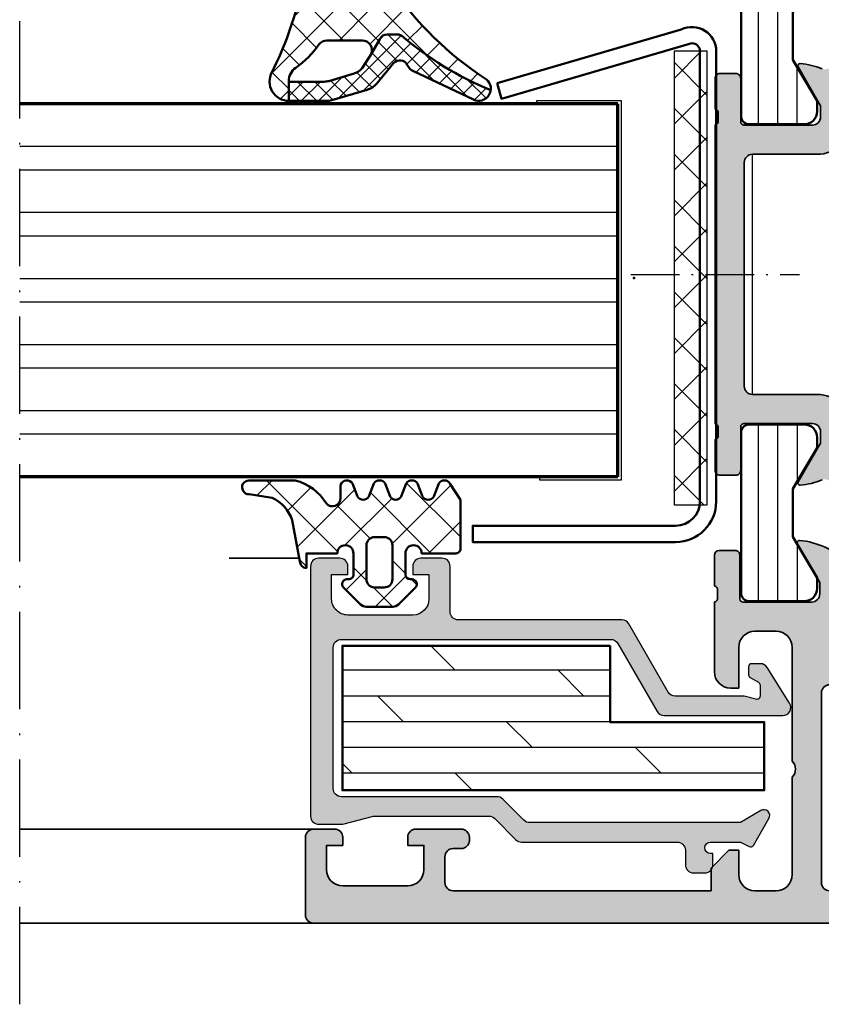
# Model space of a CAD drawing. Units: millimetres. Extents: x 2530 to 23610, y 389 to 3500.
# Drawn here: x 7034 to 7084, y 1867 to 1928 of the extents above; entities that cross this region are included whole.
import ezdxf

# ---------------------------------------------------------------- set-up
doc = ezdxf.new("R2010")
doc.units = ezdxf.units.MM
doc.linetypes.add('ACAD_ISO10W100', pattern=[18, 12, -3, 0, -3])
for name, color, linetype, lineweight in [('S01_Bemaßung', 6, 'Continuous', 25), ('S02_Beschriftung', 1, 'Continuous', 25), ('S03_AL_Kontur', 250, 'Continuous', 35), ('S04_AL_Schraffur', 250, 'Continuous', 25), ('S05_EPDM_Contorno', 43, 'Continuous', 50), ('S05_EPDM_Kontur', 43, 'Continuous', 50), ('S06_EPDM_Schraffur', 43, 'Continuous', 25), ('S06_EPDM_Tratteggio', 43, 'Continuous', 25), ('S07_Isolation_Kontur', 91, 'Continuous', 50), ('S08_Isolation_Schraffur', 91, 'Continuous', 25), ('S13_Zubehör_Kontur', 32, 'Continuous', 50), ('S15_Glas_Kontur', 4, 'Continuous', 70), ('S16_Glas_Schraffur', 81, 'Continuous', 25), ('S18_Mittellinie', 10, 'ACAD_ISO10W100', 25)]:
    doc.layers.add(name, color=color, linetype=linetype, lineweight=lineweight)
doc.layers.add('S22_Einfügepunkte', color=103, linetype='Continuous', lineweight=50, plot=False)
pattern_1 = [(45, (0, 0), (-1.414213562373095, 1.414213562373095), []), (135, (0, 0), (-1.414213562373095, -1.414213562373095), [])]

# ---------------------------------------------------------------- blocks, each defined once
blk = doc.blocks.new('244795_s')
at = {"layer": 'S08_Isolation_Schraffur'}
h = blk.add_hatch(dxfattribs=at)
h.set_pattern_fill('LINIE', color=256, scale=1.2, angle=90, style=0)
h.set_pattern_definition([(90, (0, 0), (-1.2, 7.347638122934263e-17), [])])
h.paths.add_polyline_path([(1.599974319042773, 0.5499999999999061, 0.4142135623730906), (2.099974319042722, 0.04999999999994786), (5.491361953320034, 0.04999999999989013, 0.4142135623731005), (6.29136195332012, 0.8499999999999635), (6.291361953320119, 1.499999999999935), (4.791437654509069, 4.029557163097751), (4.791437654508885, 6.97044283690204), (6.291361953320133, 9.500000000000576), (6.291361953320122, 10.14999999999998, 0.4142135623730853), (5.491361953320109, 10.94999999999999), (2.099974319042901, 10.95000000000004, 0.4142135623730985), (1.599974319042801, 10.44999999999995)])
at = {"layer": 'S07_Isolation_Kontur'}
blk.add_lwpolyline([(1.599974319042801, 10.44999999999994), (1.599974319042773, 0.5499999999997768, 0.4142135623730867), (2.099974319042844, 0.04999999999994742), (5.491361953320038, 0.04999999999989058, 0.4142135623731054), (6.29136195332012, 0.8499999999999807), (6.291361953320119, 1.499999999999934), (4.791437654509069, 4.02955716309775), (4.791437654508885, 6.97044283690204), (6.291361953320132, 9.500000000000576), (6.291361953320122, 10.15, 0.4142135623730798), (5.4913619533201, 10.94999999999999), (2.099974319042856, 10.95000000000004, 0.4142135623730775)], format="xyb", close=True, dxfattribs=at)
blk = doc.blocks.new('298400_s')
at = {"layer": 'S06_EPDM_Schraffur'}
h = blk.add_hatch(dxfattribs=at)
h.set_pattern_fill('NETZ', color=256, scale=2, angle=45, style=0)
h.set_pattern_definition(pattern_1)
h.paths.add_polyline_path([(-4.5, -14), (-2.5, -14), (-2.5, 14), (-4.5, 14)])
at = {"layer": 'S16_Glas_Schraffur'}
blk.add_lwpolyline([(-4.5, -14), (-2.5, -14), (-2.5, 14), (-4.5, 14)], close=True, dxfattribs=at)
at = {"layer": 'S22_Einfügepunkte'}
blk.add_point((0, 0), dxfattribs=at)
blk = doc.blocks.new('224267_s')
at = {"layer": 'S06_EPDM_Tratteggio'}
h = blk.add_hatch(dxfattribs=at)
h.set_pattern_fill('NETZ', color=256, scale=2, angle=45, style=0)
h.set_pattern_definition(pattern_1)
h.paths.add_polyline_path([(3.438140869140624, 3.352142333984371, -0.2104920125272039), (4.662567138671875, 4.722671508789064), (6.085225663147507, 4.944072221836799, 1.005820608351671), (6.093231201171907, 5.796142578124999), (3.244885301270622, 5.792069089812961, 0.2008365722784146), (1.323822021484375, 4.364715576171878, -0.6874091184049261), (0.4525146484375001, 4.700016085897798), (0.4525146484375, 5.519515991210937, 0.6378785060232364), (-0.2940063476562499, 5.599411010742188), (-0.6004943847656252, 4.799499511718749, -0.576906873346388), (-1.29400634765625, 4.800262451171875), (-1.600494384765625, 5.600173950195311, 0.5768676880254504), (-2.294006347656249, 5.599411010742189), (-2.600494384765626, 4.799499511718748, -0.5769068733463886), (-3.294006347656251, 4.800262451171877), (-3.600494384765625, 5.600173950195312, 0.57686768802545), (-4.29400634765625, 5.599411010742189), (-4.600494384765625, 4.799499511718749, -0.5769191211215586), (-5.293975830078125, 4.800262451171876), (-5.600494384765623, 5.600173950195311, 0.5768855393984156), (-6.29397583007813, 5.59941101074218), (-6.94744873046875, 4.59983825683594), (-6.94744873046875, 1.59743374134856, 0.4118584382667974), (-6.649850316503064, 1.299850463867188), (-4.5474853515625, 1.299850463867188, -1), (-3.5474853515625, 1.29886789023304), (-3.5474853515625, 0.0006089815464478982, -0.4149415048782541), (-3.848234751929227, -0.3001251220703125), (-3.949523925781216, -0.3001251220703125, 0.6668820307413494), (-4.161773681640627, -0.812377929687498), (-3.119750976562498, -1.854400634765624), (-2.957458496093749, -1.962081909179688), (-2.7664794921875, -2.0001220703125), (-1.12847900390625, -2.0001220703125), (-0.937286376953125, -1.961639404296875), (-0.774688720703125, -1.853897094726562), (0.266845703124957, -0.8123626708984806, 0.666838005024959), (0.05459594726563509, -0.3001251220703125), (-0.04748535156249653, -0.3001251220703125, -0.4154621034480369), (-0.3474731445312501, -0.0001220703125390843), (-0.34747314453125, 1.298859309043266, -1), (0.65252685546875, 1.299850463867188), (2.552520751953125, 1.299850463867188), (2.552520751953125, 0.3998718261718749, 0.4151509717283789), (2.9525146484375, 0.7998657226562506)])
h.paths.add_polyline_path([(-1.1474609375, 1.799545300079276), (-1.1474609375, -0.2997177858336975, -0.4144520973656524), (-1.647868273737024, -0.8001251220703125), (-2.247111606629201, -0.8001251220703125, -0.414439578625667), (-2.74749755859375, -0.2997391701059067), (-2.74749755859375, 1.799824780150268, -0.4142135619867188), (-2.247471874217211, 2.299850463867188), (-1.647766101288639, 2.299850463867188, -0.414392279934533)], flags=16)
at = {"layer": 'S05_EPDM_Contorno'}
for points in [[(-3.5474853515625, -0.0001220703125001608), (-3.5474853515625, 1.299850463867188, 0.9990179090912028), (-4.5474853515625, 1.299850463867188), (-6.647460937499999, 1.299850463867188, -0.4165726150667968), (-6.94744873046875, 1.599853515625002), (-6.94744873046875, 4.599838256835939), (-6.293975830078125, 5.599411010742188, -0.5768855393984051), (-5.600494384765624, 5.600173950195312), (-5.293975830078125, 4.800262451171875, 0.5769191211215585), (-4.600494384765625, 4.79949951171875), (-4.29400634765625, 5.599411010742188, -0.5768676880254505), (-3.600494384765625, 5.600173950195312), (-3.29400634765625, 4.800262451171875, 0.5769068733463881), (-2.600494384765625, 4.79949951171875), (-2.294006347656249, 5.599411010742189, -0.5768676880254493), (-1.600494384765625, 5.600173950195312), (-1.29400634765625, 4.800262451171875, 0.576906873346388), (-0.600494384765625, 4.79949951171875), (-0.2940063476562499, 5.599411010742188, -0.6378785060232361), (0.4525146484375001, 5.519515991210937), (0.4525146484375001, 4.699005126953124, 0.686665005764665), (1.323822021484373, 4.364715576171875, -0.2008365722784147), (3.24488530127062, 5.792069089812961), (6.093231201171873, 5.796142578124999, -1.005820608351882), (6.085225663147511, 4.9440722218368), (4.662567138671877, 4.722671508789064, 0.2104920125272036), (3.438140869140625, 3.352142333984375), (2.9525146484375, 0.79986572265625, -0.4151509717283784), (2.552520751953125, 0.399871826171875), (2.552520751953125, 1.299850463867188), (0.65252685546875, 1.299850463867188, 0.9990093363699296), (-0.34747314453125, 1.299850463867188), (-0.3474731445312501, -0.0001220703124999271, 0.415462103448076), (-0.0474853515624958, -0.3001251220703125), (0.05459594726562501, -0.3001251220703125, -0.6668380050248978), (0.2668457031250001, -0.8123626708984375), (-0.774688720703125, -1.853897094726562), (-0.937286376953125, -1.961639404296875), (-1.12847900390625, -2.0001220703125), (-2.7664794921875, -2.0001220703125), (-2.95745849609375, -1.962081909179688), (-3.1197509765625, -1.854400634765625), (-4.161773681640625, -0.8123779296875, -0.6668820307413127), (-3.94952392578125, -0.3001251220703125), (-3.84747314453125, -0.3001251220703125, 0.4134859943712831)], [(-2.74749755859375, 1.799850463867188), (-2.74749755859375, -0.3001251220703125, 0.4139875822357679), (-2.24749755859375, -0.8001251220703125), (-1.6474609375, -0.8001251220703125, 0.4139750676073791), (-1.1474609375, -0.3001251220703125), (-1.1474609375, 1.799850463867188, 0.4140348673939362), (-1.6474609375, 2.299850463867188), (-2.24749755859375, 2.299850463867188, 0.4141834738927015)]]:
    blk.add_lwpolyline(points, format="xyb", close=True, dxfattribs=at)
blk = doc.blocks.new('284825_s_6')
at = {"layer": 'S06_EPDM_Schraffur'}
h = blk.add_hatch(dxfattribs=at)
h.set_pattern_fill('NETZ', color=256, scale=1.5, angle=45)
h.set_pattern_definition([(45, (-23.18150394271619, -2.610435951610408), (-1.060660171779821, 1.060660171779821), []), (135, (-23.18150394271619, -2.610435951610408), (-1.060660171779821, -1.060660171779821), [])])
h.paths.add_polyline_path([(0.4228228773425684, -1.171480029298019, 0.003610300122865962), (0.2879946311791848, -0.5357752351499392, 0.4071344764816886), (-0.06226293495827662, -0.3056476846009168), (-1.462262934958275, -0.5777801173937225, 0.3949887361859351), (-1.702645551302965, -0.9099401703940038), (-1.588408684629876, -1.812463941669235, -0.4515900494430828), (-1.886033999587525, -2.150135839635215), (-3.940362439742465, -2.150135839635216, -0.3152987888789837), (-4.222270225978239, -1.952741882632916), (-4.642733039545135, -0.7975297966375159, 0.5710650322262621), (-5.150418694681392, -0.7030540744209675, -0.101421165000545), (-11.0467416138155, -6.475783612202056, 0.2502823042813429), (-11.30307275081084, -7.134234409573692, 0.08035232637449702), (-5.802001601695718, -3.763920093059514, -0.1016040762440262), (-5.57436559940221, -3.70013583963521), (-4.923459663111053, -3.700135839635211, -0.2914734195860886), (-4.470305769592734, -3.98882670876486), (-3.927113263765801, -4.925569264716943, -0.5486187866266714), (-3.383328591543815, -4.071998307672517), (-1.205020236345298, -4.071998307672517, -0.2446647723027782), (-0.7135727463484542, -4.327789992003353, 0.08746055811826485), (0.7104166722913732, -5.751576387505308, -0.2452694118533477), (1.136850651524355, -6.572876380879863), (1.136757919793155, -6.61622802537882), (1.134652862074724, -7.800332524241194, 0.5681180449673126), (2.177777418754157, -6.022134700765625, -0.05930060902624106)])
h = blk.add_hatch(dxfattribs=at)
h.set_pattern_fill('NETZ', color=256, scale=0.75, angle=45)
h.set_pattern_definition([(45, (-15.35506443046281, 0.8893050920310817), (-0.5303300858899106, 0.5303300858899107), []), (135, (-15.35506443046281, 0.8893050920310817), (-0.5303300858899107, -0.5303300858899106), [])])
h.paths.add_polyline_path([(-4.470305769592718, -3.988826708764855, 0.291473419586088), (-4.923459663111041, -3.700135839635205), (-5.574365599402196, -3.700135839635205, 0.1016040762442098), (-5.802001601696054, -3.763920093059816, -0.08035232637449173), (-11.30307275081086, -7.134234409573702, 0.5121905780018294), (-10.2376834045287, -7.722981025741877), (-6.541370853116048, -5.974428463776148, 0.1750185778220157), (-6.158269066947687, -5.589030421520115, -0.5494610013730375), (-5.321311412274545, -5.479562075377665), (-4.27592125111445, -6.73083549247362, 0.1487271053296961), (-3.691515688754555, -7.113313788064739), (-1.504500542144303, -7.752214341479908, 0.07117591812922305), (-1.168004926734433, -7.800359011670677), (1.128843703040882, -7.800359011670677, 0.001210255818422105), (1.134652862074734, -7.80033252424119), (1.137185731620239, -6.616228025378815), (-1.031787533420351, -6.616228025378815, -0.07424104161899002), (-1.324191184167343, -6.574710973533174), (-2.895685768633596, -6.107035336042267, -0.1487271053296982), (-3.381081517469461, -5.785858571354044), (-3.927113263765788, -4.925569264716933)])
h = blk.add_hatch(dxfattribs=at)
h.set_pattern_fill('NETZ', color=256, scale=2, angle=45)
h.set_pattern_definition(pattern_1)
h.paths.add_polyline_path([(-1.046122476675969, -6.61622802537882), (1.136757919793157, -6.616228025378818)])
at = {"layer": 'S05_EPDM_Kontur'}
for p, q in [((-2.895685768633618, -6.107035336042265), (-1.324191184167344, -6.574710973533177)), ((-1.046122476675968, -6.616228025378819), (1.136757919793157, -6.616228025378818)), ((1.137185731620225, -6.616228025378818), (1.134652862074722, -7.800332524241195))]:
    blk.add_line(p, q, dxfattribs=at)
blk.add_lwpolyline([(-5.150418694681051, -0.7030540744204625, -0.101421165000552), (-11.04674161381547, -6.475783612202035, 0.8745883159101433), (-10.23768340452872, -7.722981025741882), (-6.541370853116065, -5.974428463776155, 0.1750185778220163), (-6.158269066947703, -5.589030421520122, -0.5494610013730369), (-5.321311412274561, -5.479562075377668), (-4.275921251114459, -6.730835492473632, 0.1487271053296954), (-3.691515688754563, -7.113313788064746), (-1.504500542144317, -7.752214341479912, 0.07117591812922307), (-1.168004926734446, -7.800359011670682), (1.123709972859466, -7.800359011670682, 0.5711375627119595), (2.177777418754161, -6.022134700765644, -0.05930060902624139), (0.4228228773425556, -1.171480029298015, 0.003610300122865886), (0.2879946311791864, -0.5357752351499452, 0.4071344764816973), (-0.06226293495827853, -0.3056476846009171), (-1.462262934958276, -0.5777801173937221, 0.3949887361859357), (-1.702645551302963, -0.9099401703940028), (-1.588408684629875, -1.812463941669235, -0.4515900494430829), (-1.886033999587525, -2.150135839635215), (-3.940362439742465, -2.150135839635216, -0.3152987888789833), (-4.22227022597824, -1.952741882632915), (-4.642733039545135, -0.7975297966375137, 0.5710650322257307)], format="xyb", close=True, dxfattribs=at)
for points in [[(1.136757919793157, -6.61622802537882), (-1.04612247667597, -6.61622802537882, -0.07063846544614574), (-1.324191184167346, -6.574710973533183), (-2.89568576863362, -6.107035336042269, -0.1487271053296958), (-3.381081517469476, -5.785858571354049), (-3.927113263765804, -4.925569264716938), (-4.470305769592732, -3.98882670876486, 0.2914734195860877), (-4.923459663111055, -3.700135839635211), (-5.57436559940221, -3.70013583963521, 0.1016040762440224), (-5.802001601695712, -3.76392009305951, -0.08035232637449784), (-11.30307275081089, -7.134234409573711)], [(-3.927113263765804, -4.925569264716938, -0.5486187866266675), (-3.383328591543814, -4.071998307672517), (-1.205020236345299, -4.071998307672517, -0.2446647723027788), (-0.713572746348455, -4.327789992003355, 0.08746055811826477), (0.710416672291372, -5.751576387505309, -0.2452694118533342), (1.136850651524355, -6.572876380879813), (1.136757919793157, -6.61622802537882)]]:
    blk.add_lwpolyline(points, format="xyb", dxfattribs=at)
for centre, radius, start, end in [((-1.038955005048146, -5.616253712033465), 1.000000000000023, 253.4270333393056, 269.5893306096991), ((1.126276837949317, -6.60036175700548), 1.200000000000175, 269.8774411263474, 270.3999289404177)]:
    blk.add_arc(centre, radius, start, end, dxfattribs=at)
blk = doc.blocks.new('150580_s')
at = {"layer": 'S04_AL_Schraffur'}
h = blk.add_hatch(color=256, dxfattribs=at)
h.paths.add_polyline_path([(73, 16, 0.4142135623730847), (72.5, 16.5), (35.19999999999709, 16.5, -0.4142135623730949), (34.69999999999709, 17), (34.69999999999709, 20.47355651855469, 0.1945166952984501), (32.01908843281126, 23.18052496064411, 0.08166216349394216), (30.4516520794059, 23.59933548775007, 0.5972456414779983), (30.31590538736054, 23.39753181981723), (31.69999999999709, 21), (31.69999999999709, 20.30000000000291, -0.4142135623730929), (31.19999999999709, 19.80000000000291), (26.98110523986543, 19.80000000000291, -0.4158660498228547), (26.77997431904078, 20.00000000000364), (26.77997431904078, 22.67999799999961, 0.4142135623730951), (26.47997431904514, 22.97999799999889), (25.5, 22.97999799999889, 0.4142135623730949), (25.19999999999709, 22.67999799999961), (25.19999999999709, 20.79998699999123, -0.3381811729243699), (25.40000100000179, 20.52678299999388), (25.40000100000179, 20.07318899999154, -0.3382124742368836), (25.19999999999709, 19.80000000000291), (25.19999999999709, 15.50000000000364, 0.4142135623730945), (26.19999999999709, 14.5), (26.69999999999709, 14.5), (26.69999999999709, 17, -0.4142135623730949), (27.70000000000437, 18), (29, 18, -0.4142135623730949), (30, 17), (30, 10, -0.3999999999999971), (30, 9), (30, 3, -0.4142135623730947), (29, 2.000000000003638), (27.70000000000437, 2.000000000003638, -0.4142135623730892), (26.69999999999709, 3), (26.69999999999709, 4.5), (26.09999999999854, 4.5), (25, 3.400000000001455), (25, 2.000000000003638), (9.099999999998545, 2.000000000003638, -0.4142135623730944), (8.599999999998545, 2.5), (8.599999999998545, 4.099999999998545, -0.4142135623730951), (9.099999999998545, 4.599999999998545), (9.599999999998545, 4.599999999998545, 0.4142135623730919), (10.09999999999854, 5.099999999998545), (10.09999999999854, 5.299999999999272, 0.4142135623730972), (9.599999999998545, 5.799999999999272), (6.80000000000291, 5.799999999999272, 0.4142135623730951), (6.30000000000291, 5.299999999999272), (6.30000000000291, 4.799999999999272), (7.30000000000291, 4.799999999999272), (7.30000000000291, 3.299999999999272, -0.4142135623730952), (6.30000000000291, 2.30000000000291), (2.30000000000291, 2.30000000000291, -0.4142135623730948), (1.30000000000291, 3.299999999999272), (1.30000000000291, 4.799999999999272), (2.30000000000291, 4.799999999999272), (2.30000000000291, 5.299999999999272, 0.4142135623730951), (1.80000000000291, 5.799999999999272), (0.5, 5.799999999999272, 0.4142135623730952), (0, 5.299999999999272), (0, 0.5, 0.4142135623730949), (0.5, 0), (97.5, 0, 0.4142135623730944), (98, 0.5), (98, 5, 0.4142135623730914), (97.5, 5.5), (96.19999999999709, 5.5, 0.414213562373093), (95.70000000000437, 5), (95.70000000000437, 4.5), (96.69999999999709, 4.5), (96.69999999999709, 2.80000000000291, -0.4142135623730855), (95.70000000000437, 1.80000000000291), (91.69999999999709, 1.80000000000291, -0.4142135623730862), (90.69999999999709, 2.80000000000291), (90.69999999999709, 4.5), (91.69999999999709, 4.5), (91.69999999999709, 5, 0.4142135623730929), (91.20000000000437, 5.5), (89.40000000000146, 5.5, 0.4142135623730975), (88.90000000000146, 5), (88.90000000000146, 2.5, -0.414213562373095), (88.40000000000146, 2.000000000003638), (73.5, 2.000000000003638, -0.414213562373098), (73, 2.5), (73, 10.59999999999854, -0.4142135623730971), (73.5, 11.10000000000218), (82, 11.10000000000218, 0.4142135623730992), (82.5, 11.60000000000218), (82.5, 12.90000000000146, -0.3382124742365996), (82.2999989999953, 13.17318899999009), (82.2999989999953, 13.62678299999607, -0.3381811729237418), (82.5, 13.89998699999342), (82.5, 15.7799980000018, 0.414213562373095), (82.20000000000437, 16.07999800000107), (81.22002568095922, 16.07999800000107, 0.4142135623731038), (80.92002568095631, 15.7799980000018), (80.92002568095631, 13.10000000000218, -0.4158660498230985), (80.71889476013166, 12.90000000000146), (76.5, 12.90000000000146, -0.4142135623730973), (76, 13.40000000000146), (76, 14.09999999999854), (77.38409461262927, 16.49753181981214, 0.5972456414781865), (77.24834792059846, 16.69933548775225, 0.08166216349393693), (75.68091156718583, 16.28052496064265, 0.1110735317192922), (73.87513800220768, 14.97152902759626, -0.6912346844658371), (73, 15.30209139584622)])
h.paths.add_polyline_path([(70.69999999999709, 14.70000000000073, -0.4142135623731013), (71.19999999999709, 14.20000000000073), (71.19999999999709, 2.5, -0.4142135623730998), (70.69999999999709, 2.000000000003638), (32.29999999999563, 2.000000000003638, -0.4142135623730943), (31.79999999999563, 2.5), (31.79999999999563, 14.20000000000073, -0.4142135623730951), (32.29999999999563, 14.70000000000073)], flags=16)
at = {"layer": 'S03_AL_Kontur'}
for points in [[(76.5, 12.90000000000509), (80.72115024282539, 12.90000000000509, 0.4125630035767693), (80.92002568095631, 13.10000000000582), (80.92002568095631, 15.7799980000018, -0.414213562373095), (81.22002568095922, 16.07999800000107), (82.20000000000437, 16.07999800000107, -0.4142135623730862), (82.5, 15.7799980000018), (82.5, 13.89998699999705, 0.3381811729244534), (82.2999989999953, 13.62678299999243), (82.2999989999953, 13.17318899999373, 0.3382124742369543), (82.5, 12.90000000000509), (82.5, 11.60000000000218, -0.4142135623731075), (82, 11.10000000000218), (73.5, 11.10000000000218, 0.4142135623731034), (73, 10.60000000000218), (73, 2.5, 0.414213562373095), (73.5, 2.000000000003638), (88.40000000000146, 2.000000000003638, 0.414213562373095), (88.90000000000146, 2.5), (88.90000000000146, 5.000000000003638, -0.4142135623730991), (89.40000000000146, 5.500000000003638), (91.20000000000437, 5.500000000003638, -0.4142135623730992), (91.69999999999709, 5.000000000003638), (91.69999999999709, 4.500000000003638), (90.69999999999709, 4.500000000003638), (90.69999999999709, 2.80000000000291, 0.4142135623730971), (91.69999999999709, 1.80000000000291), (95.70000000000437, 1.80000000000291, 0.4142135623730929), (96.69999999999709, 2.80000000000291), (96.69999999999709, 4.500000000003638), (95.70000000000437, 4.500000000003638), (95.70000000000437, 5.000000000003638, -0.4142135623730909), (96.19999999999709, 5.500000000003638), (97.5, 5.500000000003638, -0.414213562373095), (98, 5.000000000003638), (98, 0.500000000003638, -0.4142135623730909), (97.5, 3.637978807091713e-12), (0.5, 3.637978807091713e-12, -0.414213562373095), (0, 0.500000000003638), (0, 5.30000000000291, -0.4142135623731034), (0.5, 5.80000000000291), (1.80000000000291, 5.80000000000291, -0.414213562373095), (2.30000000000291, 5.30000000000291), (2.30000000000291, 4.80000000000291), (1.30000000000291, 4.80000000000291), (1.30000000000291, 3.299999999999272, 0.4142135623730908), (2.30000000000291, 2.30000000000291), (6.30000000000291, 2.30000000000291, 0.414213562373095), (7.30000000000291, 3.299999999999272), (7.30000000000291, 4.80000000000291), (6.30000000000291, 4.80000000000291), (6.30000000000291, 5.30000000000291, -0.414213562373095), (6.80000000000291, 5.80000000000291), (9.599999999998545, 5.80000000000291, -0.4142135623730825), (10.09999999999854, 5.30000000000291), (10.09999999999854, 5.100000000002183, -0.414213562373095), (9.599999999998545, 4.600000000002183), (9.099999999998545, 4.600000000002183, 0.4142135623730909), (8.599999999998545, 4.099999999998545), (8.599999999998545, 2.5, 0.4142135623731075), (9.099999999998545, 2.000000000003638), (25, 2.000000000003638), (25, 3.400000000001455), (26.09999999999854, 4.500000000003638), (26.69999999999709, 4.500000000003638), (26.69999999999709, 3, 0.4142135623730929), (27.70000000000437, 2.000000000003638), (29, 2.000000000003638, 0.414213562373095), (30, 3), (30, 9.000000000003638, 0.3999999999999969), (30, 10.00000000000364), (30, 17, 0.4142135623730929), (29, 18.00000000000364), (27.70000000000437, 18.00000000000364, 0.4142135623730929), (26.69999999999709, 17), (26.69999999999709, 14.50000000000364), (26.19999999999709, 14.50000000000364, -0.414213562373095), (25.19999999999709, 15.50000000000364), (25.19999999999709, 19.80000000000291, 0.3382124742369556), (25.40000100000179, 20.07318899999154), (25.40000100000179, 20.52678299999752, 0.3381811729244527), (25.19999999999709, 20.79998699999487), (25.19999999999709, 22.67999800000325, -0.414213562373088), (25.5, 22.97999800000252), (26.47997431904514, 22.97999800000252, -0.414213562373095), (26.77997431904078, 22.67999800000325), (26.77997431904078, 20.00000000000364, 0.4125630035767694), (26.9788497571717, 19.80000000000291), (31.19999999999709, 19.80000000000291, 0.4142135623730992), (31.69999999999709, 20.30000000000291), (31.69999999999709, 21), (30.32127966288681, 23.38822248759607, -0.623962764612291), (30.4516520794059, 23.59933548775371, -0.08166216349393642), (32.01908843281126, 23.18052496064411, -0.1945166952984568), (34.69999999999709, 20.47355651855833), (34.69999999999709, 17, 0.4142135623731013), (35.19999999999709, 16.5), (72.5, 16.5, -0.4142135623730992), (73, 16), (73, 15.30209139584622, 0.6912346844658552), (73.87513800220768, 14.97152902759626, -0.1110735317192909), (75.68091156718583, 16.28052496064629, -0.08166216349393983), (77.24834792059846, 16.69933548775225, -0.6239627646122177), (77.37872033711028, 16.48822248759825), (76, 14.10000000000218), (76, 13.40000000000509, 0.414213562373095)], [(31.79999999999563, 14.20000000000437), (31.79999999999563, 2.5, 0.414213562373095), (32.29999999999563, 2.000000000003638), (70.69999999999709, 2.000000000003638, 0.414213562373095), (71.19999999999709, 2.5), (71.19999999999709, 14.20000000000437, 0.4142135623730909), (70.69999999999709, 14.70000000000437), (32.29999999999563, 14.70000000000437, 0.414213562373095)]]:
    blk.add_lwpolyline(points, format="xyb", close=True, dxfattribs=at)
blk = doc.blocks.new('*U11887')
at = {"layer": 'S02_Beschriftung'}
for p, q in [((5.200000000000273, 23.4070999999999), (0, 23.4070999999999)), ((0, 23.4070999999999), (0, 0)), ((0.2000000000002728, 23.20355999999992), (0.2000000000002728, 20.55753999999979)), ((5.200000000000273, 23.20355999999992), (5.200000000000273, 23.4070999999999)), ((0.2000000000002728, 20.55753999999979), (37.06319265689336, 20.55754000000004)), ((0.2000000000002728, 19.13275999999996), (0.2000000000002728, 16.48673999999983)), ((37.06319265689336, 19.13276000000067), (0.2000000000002728, 19.13275999999996)), ((0.2000000000002728, 16.48673999999983), (37.06319265689336, 16.48674000000008)), ((37.06319265689336, 15.06196000000025), (0.2000000000002728, 15.06196)), ((0.2000000000002728, 13.76414916603107), (0.2000000000002728, 11.11812916603094)), ((0.2000000000002728, 12.41593999999986), (37.06319265689336, 12.41594000000057)), ((37.06319265689336, 10.99116000000074), (0.2000000000002728, 10.99116000000004)), ((0.2000000000002728, 9.693349166031112), (0.2000000000002728, 7.047329166030977)), ((0.2000000000002728, 8.345139999999901), (37.06319265689336, 8.345140000000605)), ((37.06319265689336, 6.920360000000322), (0.2000000000002728, 6.920360000000073)), ((0.2000000000002728, 5.622549166031149), (0.2000000000002728, 2.976529166031014)), ((0.2000000000002728, 4.274339999999938), (37.06319265689336, 4.274340000000642)), ((0.2000000000002728, 2.84956000000011), (0.2000000000002728, 0.2035399999999754)), ((37.06319265689336, 2.84956000000036), (0.2000000000002728, 2.84956000000011)), ((0, 0), (5, 0)), ((5, 0), (5, 0.2035399999999754))]:
    blk.add_line(p, q, dxfattribs=at)
at = {"layer": 'S15_Glas_Kontur'}
for p, q in [((0.2000000000002728, 0.2035399999999754), (0.2000000000002728, 23.20355999999992)), ((0.2000000000002728, 23.20355999999992), (37.06319265689336, 23.20356000000063)), ((0.2000000000002728, 0.2035399999999754), (37.06319265689336, 0.2035399999997696))]:
    blk.add_line(p, q, dxfattribs=at)

msp = doc.modelspace()

# ---------------------------------------------------------------- hatches: boundary and pattern name
at = {"layer": 'S04_AL_Schraffur'}
for points in [[(7086.115489400985, 1901.326283881623, -0.262851747143121), (7085.631893798718, 1902.182628729218), (7085.631893798718, 1902.768553258182, 0.4142135623730945), (7083.631893798718, 1904.768553258182), (7079.631893798718, 1904.768553258182, -0.4142135623730909), (7079.131893798718, 1905.268553258182), (7079.131893798718, 1919.068553258182, -0.4142135623730993), (7079.631893798718, 1919.568553258182), (7083.631893798718, 1919.568553258182, 0.4142135623730947), (7085.631893798718, 1921.568553258182), (7085.631893798718, 1922.154477787145, -0.2628517471431248), (7086.115489400985, 1923.01082263474), (7092.108650810964, 1926.624898105776, -0.1365001241675401), (7092.625055208697, 1926.768553258182), (7126.031893798718, 1926.768553258182, -0.4142135623730993), (7126.531893798718, 1926.268553258182), (7126.531893798718, 1922.168553258182), (7128.331893798719, 1922.168553258182), (7128.331893798719, 1925.968553258182, -0.4142135623730908), (7128.831893798719, 1926.468553258182), (7130.831893798719, 1926.468553258182, -0.4142135623730993), (7131.331893798719, 1925.968553258182), (7131.331893798719, 1924.668553258182, 0.4142135623730993), (7131.831893798719, 1924.168553258182), (7133.331893798719, 1924.168553258182), (7133.331893798719, 1926.468553258182), (7136.331893798719, 1926.468553258182), (7136.331893798719, 1927.468553258182, 0.4142135623730866), (7135.831893798719, 1927.968553258182), (7134.631893798718, 1927.968553258182), (7134.631893798718, 1928.268553258182, -0.3382124742384913), (7134.431892798719, 1928.541742258175), (7134.431892798719, 1928.995336258175, -0.3381811729227597), (7134.631893798718, 1929.268540258173), (7134.631893798718, 1931.148551258182, 0.41421356237306), (7134.331893798719, 1931.448551258182), (7133.351919479675, 1931.448551258182, 0.4142135623731368), (7133.051919479674, 1931.148551258182), (7133.051919479676, 1928.468553258182, -0.415866049823567), (7132.85078855885, 1928.268553258182), (7128.631893798718, 1928.268553258182, -0.414213562373099), (7128.131893798718, 1928.768553258182), (7128.131893798718, 1929.468553258182), (7129.515988411353, 1931.866085077996, 0.597245641477023), (7129.380241719313, 1932.067888745931, 0.08166216349402465), (7127.8128053659, 1931.649078218821, 0.1978643846063826), (7125.106988549243, 1928.881500391933, -0.3058783436231546), (7124.643295520153, 1928.568553258182), (7090.768798216042, 1928.568553258182, 0.1365001241675693), (7090.252393818309, 1928.424898105776), (7084.377709214114, 1924.882268085375, -0.2370247712271646), (7083.930661891935, 1924.842262970085, 0.06963161350936638), (7082.583545878122, 1925.167888745931, 0.5972456414767544), (7082.447799186084, 1924.966085077996), (7083.831893798719, 1922.568553258182), (7083.831893798719, 1921.868553258182, -0.4142135623730449), (7083.331893798719, 1921.368553258182), (7079.112999038587, 1921.368553258182, -0.4158660498236409), (7078.911868117761, 1921.568553258182), (7078.911868117761, 1924.248551258182, 0.4142135623731229), (7078.611868117761, 1924.548551258182), (7077.631893798718, 1924.548551258182, 0.4142135623730602), (7077.331893798719, 1924.248551258182), (7077.331893798719, 1922.368540258173, -0.3381811729227738), (7077.531894798718, 1922.095336258175), (7077.531894798718, 1921.641742258175, -0.3382124742389807), (7077.331893798719, 1921.368553258182), (7077.331893798719, 1902.968553258182, -0.3382124742389736), (7077.531894798718, 1902.695364258188), (7077.531894798718, 1902.241770258188, -0.3381811729227704), (7077.331893798719, 1901.96856625819), (7077.331893798719, 1900.088555258182, 0.4142135623730641), (7077.631893798718, 1899.788555258182), (7078.611868117761, 1899.788555258182, 0.4142135623731229), (7078.911868117761, 1900.088555258182), (7078.911868117761, 1902.768553258182, -0.4158660498228083), (7079.112999038587, 1902.968553258182), (7083.331893798719, 1902.968553258182, -0.4142135623730285), (7083.831893798719, 1902.468553258182), (7083.831893798719, 1901.768553258182), (7082.447799186084, 1899.371021438367, 0.5972456414769676), (7082.583545878122, 1899.169217770432, 0.0696316135093607), (7083.930661891935, 1899.494843546278, -0.2370247712281298), (7084.377709214115, 1899.454838430987), (7090.252393818309, 1895.912208410587, 0.1365001241675412), (7090.768798216042, 1895.768553258182), (7124.643295520153, 1895.768553258182, -0.3058783436230535), (7125.106988549243, 1895.455606124431, 0.1978643846065544), (7127.812805365902, 1892.688028297541, 0.0816621634938609), (7129.380241719313, 1892.269217770432, 0.5972456414770653), (7129.515988411353, 1892.471021438367), (7128.131893798718, 1894.868553258182), (7128.131893798718, 1895.568553258182, -0.4142135623730324), (7128.631893798718, 1896.068553258182), (7132.85078855885, 1896.068553258182, -0.4158660498228914), (7133.051919479674, 1895.868553258182), (7133.051919479674, 1893.188555258182, 0.4142135623731229), (7133.351919479675, 1892.888555258182), (7134.331893798719, 1892.888555258182, 0.4142135623730637), (7134.631893798718, 1893.188555258182), (7134.631893798718, 1895.06856625819, -0.3381811729227703), (7134.431892798719, 1895.341770258188), (7134.431892798719, 1895.795364258188, -0.3382124742394489), (7134.631893798718, 1896.068553258182), (7134.631893798718, 1896.368553258182), (7135.831893798719, 1896.368553258182, 0.414213562373095), (7136.331893798719, 1896.868553258182), (7136.331893798719, 1897.868553258182), (7133.331893798719, 1897.868553258182), (7133.331893798719, 1900.168553258182), (7131.831893798719, 1900.168553258182, 0.4142135623731242), (7131.331893798719, 1899.668553258182), (7131.331893798719, 1898.368553258182, -0.4142135623730951), (7130.831893798719, 1897.868553258182), (7128.831893798719, 1897.868553258182, -0.4142135623730909), (7128.331893798719, 1898.368553258182), (7128.331893798719, 1902.168553258182), (7126.531893798718, 1902.168553258182), (7126.531893798718, 1898.068553258182, -0.4142135623730909), (7126.031893798718, 1897.568553258182), (7092.625055208697, 1897.568553258182, -0.1365001241675697), (7092.108650810964, 1897.712208410587)], [(7081.924384309599, 1885.734166665399), (7080.547556110729, 1887.933906121518, 0.2569505405020417), (7080.123556085933, 1888.16890673187), (7079.600556084026, 1888.168912453916, 0.4130465342686894), (7079.400559135784, 1887.968900246884), (7079.400556037692, 1887.484418645267, 0.266038302267523), (7079.500556179393, 1887.311207337644), (7080.000874468196, 1887.022498650815, -0.2688046760290615), (7080.100556084026, 1886.849207444455), (7080.100556084026, 1886.16891388889, -0.4931589934281135), (7079.848792263378, 1885.97572187927), (7079.127810670683, 1886.168906731927), (7074.883545329676, 1886.168914919067, -0.269483164633059), (7074.447671311558, 1886.41890673187), (7072.022794129982, 1890.618903680125, 0.2679491924314858), (7071.589781428089, 1890.868903680125), (7061.500548171009, 1890.868903680112, -0.414213473479814), (7061.000548171009, 1891.368903528361), (7061.000547321202, 1894.168907172003, 0.4142133045490972), (7060.500547321202, 1894.66890673187), (7059.200543829311, 1894.66890673187, 0.4141246330557697), (7058.700543829311, 1894.16890673187), (7058.700566717494, 1893.668906731869), (7059.700543829311, 1893.668906731869), (7059.700566717494, 1892.168906731869, -0.4141894383184175), (7058.7005590881, 1891.168876214291), (7054.700551458705, 1891.16890673187, -0.4142232564159951), (7053.7005590881, 1892.16890673187), (7053.7005590881, 1893.668906731869), (7054.700543829311, 1893.668906731869), (7054.700543829311, 1894.168906731869, 0.414164627565299), (7054.200574346889, 1894.66890673187), (7052.900556036342, 1894.66890673187, 0.4141411828821335), (7052.400540777553, 1894.16890673187), (7052.400555573955, 1878.768906269482, 0.4142132915128253), (7052.900555573955, 1878.268906731869), (7054.334729787548, 1878.268906731869, 0.06554346281515777), (7054.464139310099, 1878.285943818725), (7056.202929830479, 1878.751851334467, -0.06554346281521498), (7056.33233935303, 1878.768888421323), (7063.397355831821, 1878.768888421323, -0.1989123673796961), (7063.750909222415, 1878.622441811916), (7065.057997693055, 1877.315353341276, 0.1989123673797941), (7065.411551083649, 1877.168906731869), (7075.000556476531, 1877.16890673187, -0.4142135623730951), (7075.500556476531, 1876.66890673187), (7075.500556476531, 1875.768906731869, 0.4142135623730951), (7076.000556476531, 1875.268906731869), (7076.700559528288, 1875.268906731869, 0.4142135623730951), (7077.200559528288, 1875.768906731869), (7077.200559528288, 1876.468906731869), (7077.050559528288, 1876.468906731869, -1), (7077.050559528288, 1877.16890673187), (7078.900556036342, 1877.16890673187), (7079.434689715441, 1876.891429625179, 0.4012457494076584), (7079.70009449096, 1876.96891071959), (7080.651506547723, 1878.616808290783, 0.7583913510866963), (7080.155421001691, 1879.123531587641), (7078.900556036342, 1878.368925042417), (7065.908589047949, 1878.368925042416, -0.1989123673796963), (7065.555035657355, 1878.515371651823), (7064.247965497263, 1879.822441811915, 0.1989123673797256), (7063.894412106671, 1879.968888421322), (7054.300548796202, 1879.968888421323, -0.4142137903929011), (7053.800548796202, 1880.468888810577), (7053.800556036344, 1889.168907784538, -0.4142152774836105), (7054.300559353473, 1889.668907395273), (7059.000554509683, 1889.668876214291), (7070.896966495386, 1889.668893132571, -0.2679495671901445), (7071.329979896587, 1889.418893132571), (7073.754851429014, 1885.21890596893, 0.2679491924311163), (7074.187864130907, 1884.96890596893), (7081.500552369902, 1884.968900246942, 0.589289096349689)]]:
    msp.add_hatch(color=256, dxfattribs=at).paths.add_polyline_path(points)
at = {"layer": 'S08_Isolation_Schraffur'}
h = msp.add_hatch(dxfattribs=at)
h.set_pattern_fill('DOLMIT', color=256, scale=0.5, style=0)
h.set_pattern_definition([(180, (7212.100555988402, 1876.66890673187), (0, 1.5875), []), (135, (7212.100555988402, 1876.66890673187), (3.174997835875246, 3.174997835875247), [2.245065, -4.490125])])
h.paths.add_polyline_path([(7070.860846426132, 1889.268898297558), (7054.360845472458, 1889.268898297558), (7054.360845472458, 1880.368898297557), (7080.360846426132, 1880.368898297557), (7080.360846426132, 1884.568916545604), (7070.860846426132, 1884.568916545604)])

# ---------------------------------------------------------------- linework, layer by layer
at = {"layer": 'S02_Beschriftung'}
msp.add_line((7079.631893798718, 1904.768553258182), (7079.631893798718, 1919.568553258182), dxfattribs=at)
at = {"layer": 'S03_AL_Kontur'}
for p, q in [((7051.709981622484, 1894.668777787748), (7047.377850912882, 1894.670287107303)), ((7052.700556033857, 1877.96890683543), (7034.477248048572, 1877.96890683543)), ((7052.681701483709, 1872.169262350691), (7034.477248048572, 1872.169262350691))]:
    msp.add_line(p, q, dxfattribs=at)
msp.add_lwpolyline([(7086.115489400985, 1901.326283881623), (7092.108650810962, 1897.712208410587, 0.1365001241675405), (7092.625055208697, 1897.568553258182), (7126.031893798718, 1897.568553258182, 0.414213562373095), (7126.531893798718, 1898.068553258182), (7126.531893798718, 1926.268553258182, 0.414213562373095), (7126.031893798718, 1926.768553258182), (7092.625055208697, 1926.768553258182, 0.1365001241675396), (7092.108650810962, 1926.624898105776), (7086.115489400985, 1923.01082263474, 0.2628517471431419), (7085.631893798718, 1922.154477787145), (7085.631893798718, 1921.568553258182, -0.4142135623730987), (7083.631893798718, 1919.568553258182), (7079.631893798718, 1919.568553258182, 0.414213562373095), (7079.131893798718, 1919.068553258182), (7079.131893798718, 1905.268553258182, 0.414213562373095), (7079.631893798718, 1904.768553258182), (7083.631893798718, 1904.768553258182, -0.4142135623730981), (7085.631893798718, 1902.768553258182), (7085.631893798718, 1902.182628729218, 0.2628517471431419)], format="xyb", close=True, dxfattribs=at)
msp.add_lwpolyline([(7083.930661891935, 1899.494843546278, -0.06963161350936642), (7082.583545878122, 1899.169217770432, -0.6239627646123235), (7082.453173461607, 1899.380330770588), (7083.831893798717, 1901.768553258182), (7083.831893798717, 1902.468553258182, 0.414213562373095), (7083.331893798717, 1902.968553258182), (7079.110743555888, 1902.968553258182, 0.4125630035767698), (7078.911868117761, 1902.768553258182), (7078.911868117761, 1900.088555258182, -0.414213562373095), (7078.611868117761, 1899.788555258182), (7077.631893798718, 1899.788555258182, -0.4142135623730883), (7077.331893798717, 1900.088555258182), (7077.331893798717, 1901.96856625819, 0.3381811729244529), (7077.531894798718, 1902.24177025819), (7077.531894798718, 1902.69536425819, 0.3382124742369558), (7077.331893798717, 1902.968553258182), (7077.331893798717, 1921.368553258182, 0.3382124742369556), (7077.531894798718, 1921.641742258173), (7077.531894798718, 1922.095336258173, 0.3381811729244527), (7077.331893798717, 1922.368540258173), (7077.331893798717, 1924.248551258182, -0.414213562373088), (7077.631893798718, 1924.548551258182), (7078.611868117761, 1924.548551258182, -0.414213562373095), (7078.911868117761, 1924.248551258182), (7078.911868117761, 1921.568553258182, 0.4125630035767694), (7079.110743555888, 1921.368553258182), (7083.331893798717, 1921.368553258182, 0.414213562373095), (7083.831893798717, 1921.868553258182), (7083.831893798717, 1922.568553258182), (7082.453173461607, 1924.956775745775, -0.6239627646122984), (7082.583545878122, 1925.167888745931, -0.06963161350936647), (7083.930661891935, 1924.842262970085, 0.2306636110876581)], format="xyb", dxfattribs=at)
at = {"layer": 'S04_AL_Schraffur'}
msp.add_lwpolyline([(7052.900556036342, 1894.66890673187, 0.4141411828821335), (7052.400540777553, 1894.16890673187), (7052.400555573955, 1878.768906269482, 0.4142132915128253), (7052.900555573955, 1878.268906731869), (7054.334729787548, 1878.268906731869, 0.06554346281515777), (7054.464139310099, 1878.285943818725), (7056.202929830479, 1878.751851334467, -0.06554346281521498), (7056.33233935303, 1878.768888421323), (7063.397355831821, 1878.768888421323, -0.1989123673796961), (7063.750909222415, 1878.622441811916), (7065.057997693055, 1877.315353341276, 0.1989123673797941), (7065.411551083649, 1877.168906731869), (7075.000556476531, 1877.16890673187, -0.4142135623730951), (7075.500556476531, 1876.66890673187), (7075.500556476531, 1875.768906731869, 0.4142135623730951), (7076.000556476531, 1875.268906731869), (7076.700559528288, 1875.268906731869, 0.4142135623730951), (7077.200559528288, 1875.768906731869), (7077.200559528288, 1876.468906731869), (7077.050559528288, 1876.468906731869, -1), (7077.050559528288, 1877.16890673187), (7078.900556036342, 1877.16890673187), (7079.434689715441, 1876.891429625179, 0.4012457494076584), (7079.70009449096, 1876.96891071959), (7080.651506547723, 1878.616808290783, 0.7583913510866954), (7080.155421001691, 1879.123531587641), (7078.900556036342, 1878.368925042417), (7065.908589047949, 1878.368925042416, -0.1989123673796963), (7065.555035657355, 1878.515371651823), (7064.247965497263, 1879.822441811915, 0.1989123673797256), (7063.894412106671, 1879.968888421322), (7054.300548796202, 1879.968888421323, -0.4142137903929011), (7053.800548796202, 1880.468888810577), (7053.800556036344, 1889.168907784538, -0.4142152774836105), (7054.300559353473, 1889.668907395273), (7059.000554509683, 1889.668876214291), (7070.896966495386, 1889.668893132571, -0.2679495671901445), (7071.329979896587, 1889.418893132571), (7073.754851429014, 1885.21890596893, 0.2679491924311163), (7074.187864130907, 1884.96890596893), (7081.500552369902, 1884.968900246942, 0.5892890963496891), (7081.924384309599, 1885.734166665399), (7080.547556110729, 1887.933906121518, 0.2569505405020417), (7080.123556085933, 1888.16890673187), (7079.600556084026, 1888.168912453916, 0.4130465342686894), (7079.400559135784, 1887.968900246884), (7079.400556037692, 1887.484418645267, 0.266038302267523), (7079.500556179393, 1887.311207337644), (7080.000874468196, 1887.022498650815, -0.2688046760290615), (7080.100556084026, 1886.849207444455), (7080.100556084026, 1886.16891388889, -0.4931589934281136), (7079.848792263378, 1885.97572187927), (7079.127810670683, 1886.168906731927), (7074.877820768266, 1886.16891493011, -0.2664153629110776), (7074.447671311558, 1886.41890673187), (7072.022794129982, 1890.618903680125, 0.2679491924314858), (7071.589781428089, 1890.868903680125), (7061.500548171009, 1890.868903680112, -0.414213473479814), (7061.000548171009, 1891.368903528361), (7061.000547321202, 1894.168907172003, 0.4142133045490972), (7060.500547321202, 1894.66890673187), (7059.200543829311, 1894.66890673187, 0.4141246330557697), (7058.700543829311, 1894.16890673187), (7058.700566717494, 1893.66890673187), (7059.700543829311, 1893.668906731869), (7059.700566717494, 1892.168906731869, -0.4141894383184175), (7058.7005590881, 1891.168876214291), (7054.700551458705, 1891.16890673187, -0.4142232564159951), (7053.7005590881, 1892.16890673187), (7053.7005590881, 1893.66890673187), (7054.700543829311, 1893.668906731869), (7054.700543829311, 1894.168906731869, 0.414164627565299), (7054.200574346889, 1894.66890673187)], format="xyb", close=True, dxfattribs=at)
at = {"layer": 'S07_Isolation_Kontur'}
msp.add_lwpolyline([(7070.860846426132, 1889.268898297558), (7054.360845472458, 1889.268898297558), (7054.360845472458, 1880.368898297557), (7080.360846426132, 1880.368898297557), (7080.360846426132, 1884.568916545604), (7070.860846426132, 1884.568916545604)], close=True, dxfattribs=at)
at = {"layer": 'S13_Zubehör_Kontur', "linetype": 'Continuous'}
msp.add_lwpolyline([(7063.894821848286, 1923.957434453466), (7064.174932493379, 1922.99746673187), (7075.900555988659, 1926.41890673187, -0.414213562373095), (7076.400555988659, 1925.91890673187), (7076.400555988659, 1898.16890673187, -0.414213562373095), (7074.900555988659, 1896.66890673187), (7062.400555988659, 1896.66890673187), (7062.400555988659, 1895.66890673187), (7074.900555988659, 1895.66890673187, 0.414213562373095), (7077.400555988659, 1898.16890673187), (7077.400555988659, 1925.91890673187, 0.5522425055648696), (7075.2515448622, 1927.271232342709)], format="xyb", close=True, dxfattribs=at)
at = {"layer": 'S18_Mittellinie', "ltscale": 0.5}
msp.add_line((7034.477248048572, 1867.169281392993), (7034.477248048572, 1957.168925774171), dxfattribs=at)
at = {"layer": 'S18_Mittellinie', "ltscale": 0.25}
msp.add_line((7072.138539671605, 1912.168553258182), (7082.525247925831, 1912.168553258182), dxfattribs=at)

# ---------------------------------------------------------------- block references
at = {"yscale": -1}
msp.add_blockref('244795_s', (7077.331893798717, 1932.368553258182), dxfattribs=at)
msp.add_blockref('244795_s', (7077.331893798717, 1932.368553258182), dxfattribs=at)
at = {"extrusion": (0, 0, -1), "zscale": -1}
msp.add_blockref('284825_s_6', (-7052.201195868271, 1930.662505496561), dxfattribs=at)
at = {"xscale": -1}
msp.add_blockref('298400_s', (7072.331893798717, 1911.940634451943), dxfattribs=at)
for name, p in [('244795_s', (7077.331893798717, 1891.968553258182)), ('244795_s', (7077.331893798717, 1891.968553258182)), ('150580_s', (7052.087008133019, 1872.168553258182))]:
    msp.add_blockref(name, p)
at = {"layer": 'S01_Bemaßung', "xscale": -1}
msp.add_blockref('224267_s', (7054.700551642216, 1893.66890673187), dxfattribs=at)
at = {"layer": 'S03_AL_Kontur', "xscale": -1}
msp.add_blockref('*U11887', (7071.540440705465, 1899.485940903219), dxfattribs=at)

doc.saveas('drawing.dxf')
